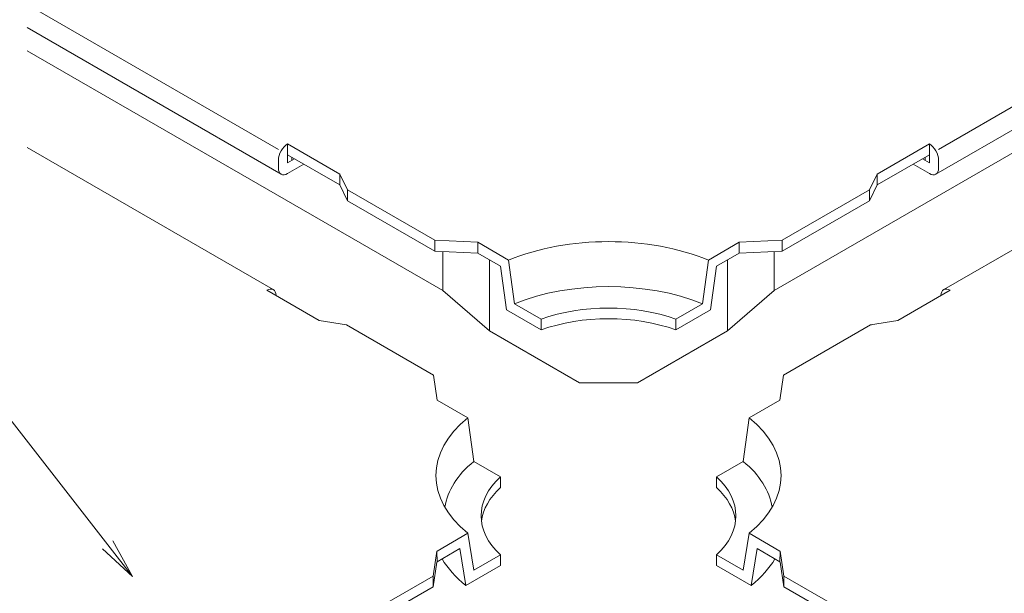
# Model space of a CAD drawing. Units: millimetres. Extents: x -600 to 600, y -416 to 415.
# Drawn here: x 157 to 231, y 183 to 226 of the extents above; entities that cross this region are included whole.
import ezdxf

# ---------------------------------------------------------------- set-up
doc = ezdxf.new("R2010")
doc.units = ezdxf.units.MM
doc.header["$LTSCALE"] = 5
doc.layers.add('6文字', color=7, linetype='Continuous')
doc.layers.add('7', color=7, linetype='Continuous')
doc.styles.add('ＭＳ ゴシック', font='txt', dxfattribs={"height": 1})

# ---------------------------------------------------------------- blocks, each defined once
blk = doc.blocks.new('MLeader28_1-1_')
at = {"layer": '6文字', "color": 1, "linetype": 'Continuous', "lineweight": 5}
for p, q in [((30.895, 39.469), (23.966, 39.469)), ((31.111, 39.469), (30.895, 39.469)), ((32.781, 37.32), (31.111, 39.469))]:
    blk.add_line(p, q, dxfattribs=at)
at = {"layer": '6文字', "color": 2, "linetype": 'Continuous', "lineweight": 20}
for p, q in [((33.15, 36.847), (32.781, 37.32)), ((32.86, 37.382), (33.15, 36.847)), ((33.15, 36.847), (32.702, 37.259))]:
    blk.add_line(p, q, dxfattribs=at)
at = {"layer": '6文字', "color": 2, "linetype": 'Continuous', "lineweight": 20, "style": 'ＭＳ ゴシック', "width": 0.727447}
for s, p in [('標準パネル', (23.966, 39.745)), ('開口パネル', (23.966, 37.22))]:
    blk.add_text(s, height=1.5011, dxfattribs=at).set_placement(p)

msp = doc.modelspace()

# ---------------------------------------------------------------- linework, layer by layer
at = {"layer": '7', "color": 8, "linetype": 'Continuous', "lineweight": 9}
for p, q in [((157.914, 226.869), (176.62, 216.069)), ((244.516, 226.869), (225.81, 216.069)), ((157.914, 225.137), (176.823, 214.22)), ((244.516, 225.137), (225.607, 214.22)), ((157.914, 223.419), (188.874, 205.544)), ((244.516, 223.419), (213.556, 205.544)), ((177.312, 216.469), (181.21, 214.219)), ((177.312, 216.469), (177.312, 215.069)), ((225.117, 216.469), (221.22, 214.219)), ((225.117, 216.469), (225.117, 215.069)), ((176.244, 205.617), (157.914, 216.2)), ((177.312, 215.669), (181.21, 213.419)), ((225.117, 215.669), (221.22, 213.419)), ((226.186, 205.617), (244.516, 216.2)), ((176.62, 215.269), (176.62, 214.669)), ((177.312, 215.069), (177.832, 215.369)), ((177.312, 214.269), (178.525, 214.969)), ((177.616, 215.494), (177.616, 215.244)), ((225.117, 214.269), (223.905, 214.969)), ((225.117, 215.069), (224.597, 215.369)), ((224.814, 215.494), (224.814, 215.244)), ((225.81, 215.269), (225.81, 214.669)), ((181.21, 214.219), (181.21, 213.419)), ((181.21, 214.219), (181.773, 213.044)), ((221.22, 214.219), (220.657, 213.044)), ((221.22, 214.219), (221.22, 213.419)), ((181.21, 213.419), (181.773, 212.244)), ((181.773, 213.044), (181.773, 212.244)), ((181.773, 213.044), (188.268, 209.294)), ((220.657, 213.044), (214.162, 209.294)), ((221.22, 213.419), (220.657, 212.244)), ((220.657, 213.044), (220.657, 212.244)), ((181.773, 212.244), (188.268, 208.494)), ((220.657, 212.244), (214.162, 208.494)), ((191.472, 209.144), (188.268, 209.294)), ((188.268, 209.294), (188.268, 208.494)), ((191.472, 209.144), (193.764, 207.82)), ((191.472, 209.144), (191.472, 208.344)), ((210.958, 209.144), (208.665, 207.82)), ((210.958, 209.144), (214.162, 209.294)), ((210.958, 209.144), (210.958, 208.344)), ((214.162, 209.294), (214.162, 208.494)), ((191.472, 208.344), (188.268, 208.494)), ((188.874, 205.544), (188.874, 208.465)), ((191.472, 208.344), (193.17, 207.364)), ((210.958, 208.344), (209.26, 207.364)), ((210.958, 208.344), (214.162, 208.494)), ((213.556, 205.544), (213.556, 208.465)), ((192.338, 202.544), (192.338, 207.844)), ((193.764, 207.82), (194.204, 204.567)), ((208.226, 204.567), (208.665, 207.82)), ((210.092, 202.544), (210.092, 207.844)), ((193.17, 207.364), (193.608, 204.111)), ((209.26, 207.364), (208.821, 204.111)), ((179.651, 203.319), (175.754, 205.569)), ((188.874, 205.544), (192.338, 202.544)), ((213.556, 205.544), (210.092, 202.544)), ((222.779, 203.319), (226.676, 205.569)), ((193.608, 204.111), (196.192, 202.619)), ((194.204, 204.567), (196.192, 203.419)), ((206.238, 203.419), (208.226, 204.567)), ((206.238, 202.619), (208.821, 204.111)), ((179.651, 203.319), (181.686, 202.994)), ((196.192, 203.419), (196.192, 202.619)), ((206.238, 203.419), (206.238, 202.619)), ((222.779, 203.319), (220.744, 202.994)), ((188.181, 199.244), (181.686, 202.994)), ((199.05, 198.669), (192.338, 202.544)), ((203.38, 198.669), (210.092, 202.544)), ((214.248, 199.244), (220.744, 202.994)), ((220.744, 202.994), (220.787, 202.969)), ((188.181, 199.244), (188.441, 197.394)), ((214.248, 199.244), (213.989, 197.394)), ((203.38, 198.669), (199.05, 198.669)), ((190.733, 196.07), (188.441, 197.394)), ((211.696, 196.07), (213.989, 197.394)), ((190.733, 196.07), (191.173, 192.817)), ((211.696, 196.07), (211.257, 192.817)), ((191.173, 192.817), (193.161, 191.669)), ((211.257, 192.817), (209.269, 191.669)), ((193.161, 191.669), (193.161, 190.869)), ((209.269, 191.669), (209.269, 190.869)), ((190.733, 187.467), (188.441, 186.144)), ((190.733, 187.467), (191.173, 184.721)), ((211.696, 187.467), (211.257, 184.721)), ((211.696, 187.467), (213.989, 186.144)), ((190.138, 186.324), (188.441, 185.344)), ((190.138, 186.324), (190.577, 183.577)), ((212.291, 186.324), (211.852, 183.577)), ((212.291, 186.324), (213.989, 185.344)), ((188.164, 184.274), (188.428, 186.123)), ((188.428, 186.123), (188.441, 185.344)), ((193.161, 185.869), (191.173, 184.721)), ((193.161, 185.869), (193.161, 185.069)), ((209.269, 185.869), (209.269, 185.069)), ((209.269, 185.869), (211.257, 184.721)), ((214.002, 186.123), (213.989, 185.344)), ((214.266, 184.274), (214.002, 186.123)), ((188.164, 183.474), (188.428, 185.323)), ((193.161, 185.069), (190.577, 183.577)), ((209.269, 185.069), (211.852, 183.577)), ((214.266, 183.474), (214.002, 185.323)), ((188.164, 184.274), (181.66, 180.539)), ((188.164, 184.274), (188.164, 183.474)), ((214.266, 184.274), (220.77, 180.539)), ((214.266, 184.274), (214.266, 183.474)), ((188.164, 183.474), (181.66, 179.739)), ((214.266, 183.474), (220.77, 179.739))]:
    msp.add_line(p, q, dxfattribs=at)
for centre, major_axis, start_param, end_param in [((177.312, 215.669), (-0.49, -0.849), 3.926991, 5.497787), ((225.117, 215.669), (0.49, -0.849), 0.785398, 2.356194), ((177.312, 215.069), (-0.49, -0.849), 5.497787, 7.068583), ((225.117, 215.069), (0.49, -0.849), 5.497787, 7.068583), ((201.215, 201.769), (-12.86, 0), 4.094439, 5.330339), ((201.215, 198.769), (-12.247, 0), 4.102897, 5.321881), ((175.754, 204.769), (-0.49, -0.849), 2.356194, 3.926991), ((226.676, 204.769), (0.49, -0.849), 2.356194, 3.926991), ((201.215, 198.769), (-9.492, 0), 4.154762, 5.270016), ((201.215, 197.969), (-9.492, 0), 4.154762, 5.270016), ((201.215, 191.769), (-12.86, 0), 5.665235, 6.901135), ((201.215, 191.769), (12.86, 0), 5.665235, 6.901135), ((201.215, 188.769), (-12.247, 0), 5.673693, 6.191723), ((201.215, 188.769), (12.247, 0), 0.091462, 0.609492), ((201.215, 188.769), (-9.492, 0), 5.725558, 6.840813), ((201.215, 188.769), (9.492, 0), 5.725558, 6.840813), ((201.215, 187.969), (-9.492, 0), 5.725558, 6.210129), ((201.215, 187.969), (9.492, 0), 0.073057, 0.557627), ((201.215, 187.969), (-13.077, 0), 0.324389, 0.620762), ((201.215, 187.969), (13.077, 0), 5.662423, 5.958796)]:
    msp.add_ellipse(centre, major_axis=major_axis, ratio=0.57735, start_param=start_param, end_param=end_param, dxfattribs=at)

# ---------------------------------------------------------------- block references
at = {"layer": '6文字', "color": 2, "linetype": 'Continuous', "lineweight": 20, "xscale": 5, "yscale": 5}
msp.add_blockref('MLeader28_1-1_', (0, 0), dxfattribs=at)

doc.saveas('drawing.dxf')
